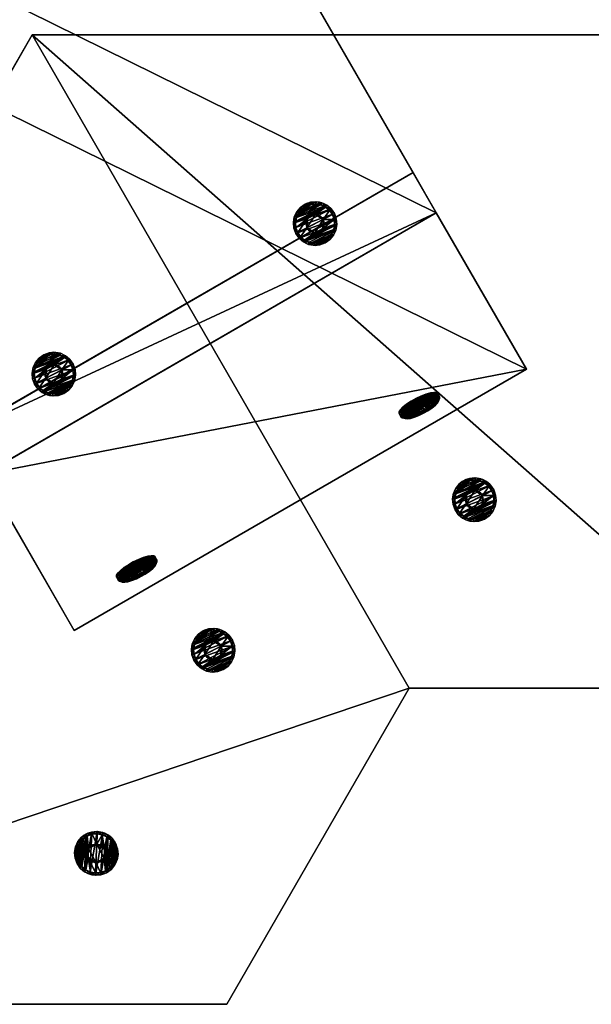
# Model space of a CAD drawing. Extents: x 1274 to 7368, y 1 to 4033.
# Drawn here: x 5674 to 5805, y 1625 to 1851 of the extents above; entities that cross this region are included whole.
import ezdxf

# ---------------------------------------------------------------- set-up
doc = ezdxf.new("R2010")
doc.units = 0
doc.header["$LTSCALE"] = 25.4
doc.layers.get('0').update_dxf_attribs({"color": 13, "linetype": 'CONTINUOUS'})

# ---------------------------------------------------------------- blocks, each defined once
blk = doc.blocks.new('GROUP_2')
at = {"color": 0}
for p, q in [((584.01, 630), (497.4, 480)), ((584.01, 630, 40), (497.4, 480, 40)), ((584.01, 630, 40), (497.4, 480, 40)), ((584.01, 630), (497.4, 480)), ((667.76, 630), (584.01, 630)), ((584.01, 630, 40), (584.01, 630)), ((667.76, 630, 40), (584.01, 630, 40)), ((667.76, 630), (584.01, 630)), ((667.76, 630, 40), (584.01, 630, 40)), ((584.01, 630, 40), (584.01, 630)), ((667.76, 630, 40), (667.76, 630)), ((754.36, 480), (667.76, 630)), ((754.36, 480, 40), (667.76, 630, 40)), ((754.36, 480, 40), (667.76, 630, 40)), ((754.36, 480), (667.76, 630)), ((667.76, 630, 40), (667.76, 630)), ((497.4, 480), (754.36, 480)), ((497.4, 480, 40), (754.36, 480, 40)), ((497.4, 480), (754.36, 480)), ((497.4, 480, 40), (754.36, 480, 40)), ((497.4, 480, 40), (497.4, 480)), ((497.4, 480, 40), (497.4, 480)), ((754.36, 480, 40), (754.36, 480)), ((754.36, 480, 40), (754.36, 480))]:
    blk.add_line(p, q, dxfattribs=at)
mesh = blk.add_polyface(dxfattribs=at)
corners = [(584.01, 630), (754.36, 480), (497.4, 480), (667.76, 630)]
mesh.append_faces([[corners[k] for k in face] for face in [(0, 1, 2), (1, 0, 3)]], dxfattribs={"vtx0": -1, "color": 0})
mesh = blk.add_polyface(dxfattribs=at)
corners = [(754.36, 480, 40), (584.01, 630, 40), (497.4, 480, 40), (667.76, 630, 40)]
mesh.append_faces([[corners[k] for k in face] for face in [(0, 1, 2), (1, 0, 3)]], dxfattribs={"vtx0": -1, "color": 0})
mesh = blk.add_polyface(dxfattribs=at)
corners = [(584.01, 630, 40), (497.4, 480), (497.4, 480, 40), (584.01, 630)]
mesh.append_faces([[corners[k] for k in face] for face in [(0, 1, 2), (1, 0, 3)]], dxfattribs={"vtx0": -1, "color": 0})
mesh = blk.add_polyface(dxfattribs=at)
corners = [(584.01, 630), (667.76, 630, 40), (667.76, 630), (584.01, 630, 40)]
mesh.append_faces([[corners[k] for k in face] for face in [(0, 1, 2), (1, 0, 3)]], dxfattribs={"vtx0": -1, "color": 0})
mesh = blk.add_polyface(dxfattribs=at)
corners = [(667.76, 630), (754.36, 480, 40), (754.36, 480), (667.76, 630, 40)]
mesh.append_faces([[corners[k] for k in face] for face in [(0, 1, 2), (1, 0, 3)]], dxfattribs={"vtx0": -1, "color": 0})
mesh = blk.add_polyface(dxfattribs=at)
corners = [(754.36, 480, 40), (497.4, 480), (754.36, 480), (497.4, 480, 40)]
mesh.append_faces([[corners[k] for k in face] for face in [(0, 1, 2), (1, 0, 3)]], dxfattribs={"vtx0": -1, "color": 0})
blk = doc.blocks.new('GROUP_22')
at = {"color": 0}
for p, q in [((0, -339.91), (0, 353.73)), ((0, 353.73), (120, 353.73, 0)), ((0, -339.91), (0, 353.73)), ((0, 353.73), (0, 343.01, 40)), ((0, 353.73), (0, 343.01, 40)), ((0, 353.73), (120, 353.73, 0)), ((120, -339.91), (120, 353.73, 0)), ((120, -339.91), (120, 353.73, 0)), ((120, 353.73, 0), (120, 343.01, 40)), ((120, 353.73, 0), (120, 343.01, 40)), ((0, -350.63, 40), (0, 343.01, 40)), ((0, 343.01, 40), (120, 343.01, 40)), ((0, -350.63, 40), (0, 343.01, 40)), ((0, 343.01, 40), (120, 343.01, 40)), ((120, 343.01, 40), (120, -350.63, 40)), ((120, 343.01, 40), (120, -350.63, 40)), ((0, -339.91), (120, -339.91)), ((0, -350.63, 40), (0, -339.91)), ((0, -350.63, 40), (0, -339.91)), ((0, -339.91), (120, -339.91)), ((120, -350.63, 40), (120, -339.91)), ((120, -350.63, 40), (120, -339.91)), ((0, -350.63, 40), (120, -350.63, 40)), ((0, -350.63, 40), (120, -350.63, 40))]:
    blk.add_line(p, q, dxfattribs=at)
mesh = blk.add_polyface(dxfattribs=at)
corners = [(120, 353.73, 0), (0, -339.91), (0, 353.73), (120, -339.91)]
mesh.append_faces([[corners[k] for k in face] for face in [(0, 1, 2), (1, 0, 3)]], dxfattribs={"vtx0": -1, "color": 0})
mesh = blk.add_polyface(dxfattribs=at)
corners = [(0, 343.01, 40), (0, -339.91), (0, -350.63, 40), (0, 353.73)]
mesh.append_faces([[corners[k] for k in face] for face in [(0, 1, 2), (1, 0, 3)]], dxfattribs={"vtx0": -1, "color": 0})
mesh = blk.add_polyface(dxfattribs=at)
corners = [(0, 343.01, 40), (120, 353.73, 0), (0, 353.73), (120, 343.01, 40)]
mesh.append_faces([[corners[k] for k in face] for face in [(0, 1, 2), (1, 0, 3)]], dxfattribs={"vtx0": -1, "color": 0})
mesh = blk.add_polyface(dxfattribs=at)
corners = [(120, -339.91), (120, 343.01, 40), (120, -350.63, 40), (120, 353.73, 0)]
mesh.append_faces([[corners[k] for k in face] for face in [(0, 1, 2), (1, 0, 3)]], dxfattribs={"vtx0": -1, "color": 0})
mesh = blk.add_polyface(dxfattribs=at)
corners = [(0, -350.63, 40), (120, 343.01, 40), (0, 343.01, 40), (120, -350.63, 40)]
mesh.append_faces([[corners[k] for k in face] for face in [(0, 1, 2), (1, 0, 3)]], dxfattribs={"vtx0": -1, "color": 0})
mesh = blk.add_polyface(dxfattribs=at)
corners = [(120, -339.91), (0, -350.63, 40), (0, -339.91), (120, -350.63, 40)]
mesh.append_faces([[corners[k] for k in face] for face in [(0, 1, 2), (1, 0, 3)]], dxfattribs={"vtx0": -1, "color": 0})
blk = doc.blocks.new('GROUP_9')
at = {"color": 0}
for p, q in [((0, -205.78, 40), (0, 330.33, 40)), ((0, -205.78, 40), (0, 330.33, 40)), ((0, -216.5, 0), (0, 319.61)), ((0, -216.5, 0), (0, 319.61)), ((0, -205.78, 40), (0, -216.5, 0)), ((0, -205.78, 40), (0, -216.5, 0)), ((0, -205.78, 40), (120, -205.78, 40)), ((0, -205.78, 40), (120, -205.78, 40)), ((0, -216.5, 0), (120, -216.5, 0)), ((0, -216.5, 0), (120, -216.5, 0))]:
    blk.add_line(p, q, dxfattribs=at)
mesh = blk.add_polyface(dxfattribs=at)
corners = [(0, -205.78, 40), (0, 319.61), (0, -216.5, 0), (0, 330.33, 40)]
mesh.append_faces([[corners[k] for k in face] for face in [(0, 1, 2), (1, 0, 3)]], dxfattribs={"vtx0": -1, "color": 0})
mesh = blk.add_polyface(dxfattribs=at)
corners = [(120, -205.78, 40), (0, 330.33, 40), (0, -205.78, 40), (120, 330.33, 40)]
mesh.append_faces([[corners[k] for k in face] for face in [(0, 1, 2), (1, 0, 3)]], dxfattribs={"vtx0": -1, "color": 0})
mesh = blk.add_polyface(dxfattribs=at)
corners = [(0, 319.61), (120, -216.5, 0), (0, -216.5, 0), (120, 319.61, 0)]
mesh.append_faces([[corners[k] for k in face] for face in [(0, 1, 2), (1, 0, 3)]], dxfattribs={"vtx0": -1, "color": 0})
mesh = blk.add_polyface(dxfattribs=at)
corners = [(120, -205.78, 40), (0, -216.5, 0), (120, -216.5, 0), (0, -205.78, 40)]
mesh.append_faces([[corners[k] for k in face] for face in [(0, 1, 2), (1, 0, 3)]], dxfattribs={"vtx0": -1, "color": 0})
blk = doc.blocks.new('GROEP_27')
at = {"color": 254}
for p, q in [((0.5, 1.4, 5), (0, 0.9, 5)), ((0.5, 1.4, 5), (0, 0.9, 5)), ((0.17, 0.9, 6.29), (0, 0.9, 5)), ((0, 0.9, 5), (0.17, 0.9, 3.71)), ((0, 0, 5), (0, 0.9, 5)), ((0, 0.9, 5), (0.17, 0.9, 3.71)), ((0.17, 0.9, 6.29), (0, 0.9, 5)), ((0, 0, 5), (0, 0.9, 5)), ((0.17, 0.9, 6.29), (0.66, 1.4, 6.16)), ((0.17, 0.9, 3.71), (0.66, 1.4, 3.84)), ((0.17, 0.9, 6.29), (0.66, 1.4, 6.16)), ((0.17, 0.9, 3.71), (0.66, 1.4, 3.84)), ((0.67, 0.9, 7.5), (0.17, 0.9, 6.29)), ((0.17, 0, 3.71), (0.17, 0.9, 3.71)), ((0.17, 0.9, 3.71), (0.67, 0.9, 2.5)), ((0.17, 0, 3.71), (0.17, 0.9, 3.71)), ((0.17, 0, 6.29), (0.17, 0.9, 6.29)), ((0.67, 0.9, 7.5), (0.17, 0.9, 6.29)), ((0.17, 0, 6.29), (0.17, 0.9, 6.29)), ((0.17, 0.9, 3.71), (0.67, 0.9, 2.5)), ((0.66, 1.4, 6.16), (0.5, 1.4, 5)), ((0.5, 1.4, 5), (0.66, 1.4, 3.84)), ((0.5, 1.4, 5), (0.66, 1.4, 3.84)), ((0.66, 1.4, 6.16), (0.5, 1.4, 5)), ((1.11, 1.4, 7.25), (0.66, 1.4, 6.16)), ((0.66, 1.4, 3.84), (1.11, 1.4, 2.75)), ((1.11, 1.4, 7.25), (0.66, 1.4, 6.16)), ((0.66, 1.4, 3.84), (1.11, 1.4, 2.75)), ((1.11, 1.4, 2.75), (0.67, 0.9, 2.5)), ((1.11, 1.4, 7.25), (0.67, 0.9, 7.5)), ((1.11, 1.4, 7.25), (0.67, 0.9, 7.5)), ((1.11, 1.4, 2.75), (0.67, 0.9, 2.5)), ((0.67, 0.9, 2.5), (1.46, 0.9, 1.46)), ((0.67, 0, 2.5), (0.67, 0.9, 2.5)), ((0.67, 0.9, 2.5), (1.46, 0.9, 1.46)), ((0.67, 0, 2.5), (0.67, 0.9, 2.5)), ((0.67, 0, 7.5), (0.67, 0.9, 7.5)), ((1.46, 0.9, 8.54), (0.67, 0.9, 7.5)), ((0.67, 0, 7.5), (0.67, 0.9, 7.5)), ((1.46, 0.9, 8.54), (0.67, 0.9, 7.5)), ((1.11, 1.4, 2.75), (1.82, 1.4, 1.82)), ((1.11, 1.4, 2.75), (1.82, 1.4, 1.82)), ((1.82, 1.4, 8.18), (1.11, 1.4, 7.25)), ((1.82, 1.4, 8.18), (1.11, 1.4, 7.25)), ((1.46, 0.9, 1.46), (1.82, 1.4, 1.82)), ((1.46, 0.9, 8.54), (1.82, 1.4, 8.18)), ((1.46, 0.9, 1.46), (1.82, 1.4, 1.82)), ((1.46, 0.9, 8.54), (1.82, 1.4, 8.18)), ((1.46, 0.9, 1.46), (2.5, 0.9, 0.67)), ((2.5, 0.9, 9.33), (1.46, 0.9, 8.54)), ((1.46, 0, 1.46), (1.46, 0.9, 1.46)), ((1.46, 0.9, 1.46), (2.5, 0.9, 0.67)), ((1.46, 0, 1.46), (1.46, 0.9, 1.46)), ((1.46, 0, 8.54), (1.46, 0.9, 8.54)), ((2.5, 0.9, 9.33), (1.46, 0.9, 8.54)), ((1.46, 0, 8.54), (1.46, 0.9, 8.54)), ((1.82, 1.4, 1.82), (2.75, 1.4, 1.11)), ((2.75, 1.4, 8.89), (1.82, 1.4, 8.18)), ((1.82, 1.4, 1.82), (2.75, 1.4, 1.11)), ((2.75, 1.4, 8.89), (1.82, 1.4, 8.18)), ((2.5, 0.9, 0.67), (2.75, 1.4, 1.11)), ((2.75, 1.4, 8.89), (2.5, 0.9, 9.33)), ((2.75, 1.4, 8.89), (2.5, 0.9, 9.33)), ((2.5, 0.9, 0.67), (2.75, 1.4, 1.11)), ((2.5, 0, 0.67), (2.5, 0.9, 0.67)), ((2.5, 0.9, 0.67), (3.71, 0.9, 0.17)), ((2.5, 0, 0.67), (2.5, 0.9, 0.67)), ((3.71, 0.9, 9.83), (2.5, 0.9, 9.33)), ((2.5, 0, 9.33), (2.5, 0.9, 9.33)), ((3.71, 0.9, 9.83), (2.5, 0.9, 9.33)), ((2.5, 0, 9.33), (2.5, 0.9, 9.33)), ((2.5, 0.9, 0.67), (3.71, 0.9, 0.17)), ((3.84, 1.4, 9.34), (2.75, 1.4, 8.89)), ((3.84, 1.4, 9.34), (2.75, 1.4, 8.89)), ((2.75, 1.4, 1.11), (3.84, 1.4, 0.66)), ((2.75, 1.4, 1.11), (3.84, 1.4, 0.66)), ((2.9, 1.4, 5), (2.9, 0.1, 5)), ((2.9, 1.4, 5), (2.9, 0.1, 5)), ((3.84, 1.4, 0.66), (3.71, 0.9, 0.17)), ((3.71, 0.9, 9.83), (3.84, 1.4, 9.34)), ((3.71, 0.9, 9.83), (3.84, 1.4, 9.34)), ((3.84, 1.4, 0.66), (3.71, 0.9, 0.17)), ((3.71, 0.9, 0.17), (5, 0.9)), ((5, 0.9, 10), (3.71, 0.9, 9.83)), ((3.71, 0, 0.17), (3.71, 0.9, 0.17)), ((3.71, 0.9, 0.17), (5, 0.9)), ((3.71, 0, 0.17), (3.71, 0.9, 0.17)), ((3.71, 0, 9.83), (3.71, 0.9, 9.83)), ((5, 0.9, 10), (3.71, 0.9, 9.83)), ((3.71, 0, 9.83), (3.71, 0.9, 9.83)), ((3.84, 1.4, 0.66), (5, 1.4, 0.5)), ((5, 1.4, 9.5), (3.84, 1.4, 9.34)), ((5, 1.4, 9.5), (3.84, 1.4, 9.34)), ((3.84, 1.4, 0.66), (5, 1.4, 0.5)), ((3.95, 1.4, 6.82), (3.95, 0.1, 6.82)), ((3.95, 1.4, 3.18), (3.95, 0.1, 3.18)), ((3.95, 1.4, 3.18), (3.95, 0.1, 3.18)), ((3.95, 1.4, 6.82), (3.95, 0.1, 6.82)), ((5, 0.9), (5, 1.4, 0.5)), ((5, 1.4, 9.5), (5, 0.9, 10)), ((6.16, 1.4, 9.34), (5, 1.4, 9.5)), ((5, 1.4, 9.5), (5, 0.9, 10)), ((6.16, 1.4, 9.34), (5, 1.4, 9.5)), ((5, 1.4, 0.5), (6.16, 1.4, 0.66)), ((5, 1.4, 0.5), (6.16, 1.4, 0.66)), ((5, 0.9), (5, 1.4, 0.5)), ((6.29, 0.9, 9.83), (5, 0.9, 10)), ((5, 0), (5, 0.9)), ((5, 0.9), (6.29, 0.9, 0.17)), ((5, 0), (5, 0.9)), ((5, 0, 10), (5, 0.9, 10)), ((6.29, 0.9, 9.83), (5, 0.9, 10)), ((5, 0, 10), (5, 0.9, 10)), ((5, 0.9), (6.29, 0.9, 0.17)), ((6.05, 1.4, 6.82), (6.05, 0.1, 6.82)), ((6.05, 1.4, 3.18), (6.05, 0.1, 3.18)), ((6.05, 1.4, 3.18), (6.05, 0.1, 3.18)), ((6.05, 1.4, 6.82), (6.05, 0.1, 6.82)), ((7.25, 1.4, 8.89), (6.16, 1.4, 9.34)), ((6.29, 0.9, 9.83), (6.16, 1.4, 9.34)), ((6.16, 1.4, 0.66), (7.25, 1.4, 1.11)), ((6.16, 1.4, 0.66), (6.29, 0.9, 0.17)), ((6.29, 0.9, 9.83), (6.16, 1.4, 9.34)), ((7.25, 1.4, 8.89), (6.16, 1.4, 9.34)), ((6.16, 1.4, 0.66), (7.25, 1.4, 1.11)), ((6.16, 1.4, 0.66), (6.29, 0.9, 0.17)), ((7.5, 0.9, 9.33), (6.29, 0.9, 9.83)), ((6.29, 0.9, 0.17), (7.5, 0.9, 0.67)), ((6.29, 0, 0.17), (6.29, 0.9, 0.17)), ((6.29, 0.9, 0.17), (7.5, 0.9, 0.67)), ((6.29, 0, 0.17), (6.29, 0.9, 0.17)), ((6.29, 0, 9.83), (6.29, 0.9, 9.83)), ((7.5, 0.9, 9.33), (6.29, 0.9, 9.83)), ((6.29, 0, 9.83), (6.29, 0.9, 9.83)), ((7.1, 1.4, 5), (7.1, 0.1, 5)), ((7.1, 1.4, 5), (7.1, 0.1, 5)), ((7.25, 1.4, 8.89), (7.5, 0.9, 9.33)), ((7.5, 0.9, 0.67), (7.25, 1.4, 1.11)), ((8.18, 1.4, 8.18), (7.25, 1.4, 8.89)), ((7.25, 1.4, 8.89), (7.5, 0.9, 9.33)), ((7.25, 1.4, 1.11), (8.18, 1.4, 1.82)), ((7.5, 0.9, 0.67), (7.25, 1.4, 1.11)), ((8.18, 1.4, 8.18), (7.25, 1.4, 8.89)), ((7.25, 1.4, 1.11), (8.18, 1.4, 1.82)), ((8.54, 0.9, 8.54), (7.5, 0.9, 9.33)), ((7.5, 0, 0.67), (7.5, 0.9, 0.67)), ((8.54, 0.9, 1.46), (7.5, 0.9, 0.67)), ((7.5, 0, 0.67), (7.5, 0.9, 0.67)), ((8.54, 0.9, 1.46), (7.5, 0.9, 0.67)), ((7.5, 0, 9.33), (7.5, 0.9, 9.33)), ((8.54, 0.9, 8.54), (7.5, 0.9, 9.33)), ((7.5, 0, 9.33), (7.5, 0.9, 9.33)), ((8.89, 1.4, 7.25), (8.18, 1.4, 8.18)), ((8.54, 0.9, 8.54), (8.18, 1.4, 8.18)), ((8.18, 1.4, 1.82), (8.89, 1.4, 2.75)), ((8.18, 1.4, 1.82), (8.54, 0.9, 1.46)), ((8.54, 0.9, 8.54), (8.18, 1.4, 8.18)), ((8.18, 1.4, 1.82), (8.54, 0.9, 1.46)), ((8.89, 1.4, 7.25), (8.18, 1.4, 8.18)), ((8.18, 1.4, 1.82), (8.89, 1.4, 2.75)), ((9.33, 0.9, 7.5), (8.54, 0.9, 8.54)), ((8.54, 0.9, 1.46), (9.33, 0.9, 2.5)), ((8.54, 0, 1.46), (8.54, 0.9, 1.46)), ((8.54, 0.9, 1.46), (9.33, 0.9, 2.5)), ((8.54, 0, 1.46), (8.54, 0.9, 1.46)), ((8.54, 0, 8.54), (8.54, 0.9, 8.54)), ((9.33, 0.9, 7.5), (8.54, 0.9, 8.54)), ((8.54, 0, 8.54), (8.54, 0.9, 8.54)), ((9.34, 1.4, 6.16), (8.89, 1.4, 7.25)), ((9.33, 0.9, 7.5), (8.89, 1.4, 7.25)), ((9.33, 0.9, 7.5), (8.89, 1.4, 7.25)), ((9.33, 0.9, 2.5), (8.89, 1.4, 2.75)), ((9.34, 1.4, 6.16), (8.89, 1.4, 7.25)), ((8.89, 1.4, 2.75), (9.34, 1.4, 3.84)), ((8.89, 1.4, 2.75), (9.34, 1.4, 3.84)), ((9.33, 0.9, 2.5), (8.89, 1.4, 2.75)), ((9.83, 0.9, 6.29), (9.33, 0.9, 7.5)), ((9.33, 0, 2.5), (9.33, 0.9, 2.5)), ((9.33, 0.9, 2.5), (9.83, 0.9, 3.71)), ((9.33, 0, 2.5), (9.33, 0.9, 2.5)), ((9.83, 0.9, 6.29), (9.33, 0.9, 7.5)), ((9.33, 0, 7.5), (9.33, 0.9, 7.5)), ((9.33, 0, 7.5), (9.33, 0.9, 7.5)), ((9.33, 0.9, 2.5), (9.83, 0.9, 3.71)), ((9.5, 1.4, 5), (9.34, 1.4, 6.16)), ((9.34, 1.4, 6.16), (9.83, 0.9, 6.29)), ((9.34, 1.4, 3.84), (9.5, 1.4, 5)), ((9.34, 1.4, 3.84), (9.83, 0.9, 3.71)), ((9.34, 1.4, 6.16), (9.83, 0.9, 6.29)), ((9.5, 1.4, 5), (9.34, 1.4, 6.16)), ((9.34, 1.4, 3.84), (9.5, 1.4, 5)), ((9.34, 1.4, 3.84), (9.83, 0.9, 3.71)), ((10, 0.9, 5), (9.5, 1.4, 5)), ((10, 0.9, 5), (9.5, 1.4, 5)), ((10, 0.9, 5), (9.83, 0.9, 6.29)), ((9.83, 0.9, 3.71), (10, 0.9, 5)), ((9.83, 0, 3.71), (9.83, 0.9, 3.71)), ((10, 0.9, 5), (9.83, 0.9, 6.29)), ((9.83, 0, 6.29), (9.83, 0.9, 6.29)), ((9.83, 0, 3.71), (9.83, 0.9, 3.71)), ((9.83, 0.9, 3.71), (10, 0.9, 5)), ((9.83, 0, 6.29), (9.83, 0.9, 6.29)), ((10, 0, 5), (10, 0.9, 5)), ((10, 0, 5), (10, 0.9, 5))]:
    blk.add_line(p, q, dxfattribs=at)
at = {"color": 254, "extrusion": (0, -1, 0)}
for centre, radius in [((5, 5), 5), ((5, 5), 5), ((5, 5), 5), ((5, 5), 5), ((5, 5), 5), ((5, 5), 5), ((5, 5), 5), ((5, 5), 5), ((5, 5), 5), ((5, 5), 5), ((5, 5), 5), ((5, 5), 5), ((5, 5), 5), ((5, 5), 5), ((5, 5), 5), ((5, 5), 5), ((5, 5), 5), ((5, 5), 5), ((5, 5), 5), ((5, 5), 5), ((5, 5), 5), ((5, 5), 5), ((5, 5), 5), ((5, 5), 5), ((5, 5), 5), ((5, 5, -1.4), 2.1), ((5, 5, -1.4), 2.1), ((5, 5, -1.4), 2.1), ((5, 5, -1.4), 2.1), ((5, 5, -1.4), 2.1), ((5, 5, -1.4), 2.1), ((5, 5, -1.4), 2.1), ((5, 5, -0.1), 2.1), ((5, 5, -0.1), 2.1), ((5, 5, -0.1), 2.1), ((5, 5, -0.1), 2.1), ((5, 5, -0.1), 2.1), ((5, 5, -0.1), 2.1), ((5, 5, -0.1), 2.1)]:
    blk.add_circle(centre, radius, dxfattribs=at)
at = {"color": 254}
mesh = blk.add_polyface(dxfattribs=at)
corners = [(0.17, 0.9, 6.29), (0.5, 1.4, 5), (0, 0.9, 5), (0.66, 1.4, 6.16)]
mesh.append_faces([[corners[k] for k in face] for face in [(0, 1, 2), (1, 0, 3)]], dxfattribs={"vtx0": -1, "color": 254})
mesh = blk.add_polyface(dxfattribs=at)
corners = [(0, 0.9, 5), (0.66, 1.4, 3.84), (0.17, 0.9, 3.71), (0.5, 1.4, 5)]
mesh.append_faces([[corners[k] for k in face] for face in [(0, 1, 2), (1, 0, 3)]], dxfattribs={"vtx0": -1, "color": 254})
mesh = blk.add_polyface(dxfattribs=at)
corners = [(0, 0.9, 5), (0.17, 0, 3.71), (0, 0, 5), (0.17, 0.9, 3.71)]
mesh.append_faces([[corners[k] for k in face] for face in [(0, 1, 2), (1, 0, 3)]], dxfattribs={"vtx0": -1, "color": 254})
mesh = blk.add_polyface(dxfattribs=at)
corners = [(0.17, 0.9, 6.29), (0, 0, 5), (0.17, 0, 6.29), (0, 0.9, 5)]
mesh.append_faces([[corners[k] for k in face] for face in [(0, 1, 2), (1, 0, 3)]], dxfattribs={"vtx0": -1, "color": 254})
mesh = blk.add_polyface(dxfattribs=at)
corners = [(6.29, 0, 0.17), (3.71, 0, 0.17), (5, 0), (7.5, 0, 0.67), (2.5, 0, 0.67), (8.54, 0, 1.46), (1.46, 0, 1.46), (9.33, 0, 2.5), (0.67, 0, 2.5), (9.83, 0, 3.71), (0.17, 0, 3.71), (10, 0, 5), (0, 0, 5), (9.83, 0, 6.29), (0.17, 0, 6.29), (9.33, 0, 7.5), (0.67, 0, 7.5), (8.54, 0, 8.54), (1.46, 0, 8.54), (7.5, 0, 9.33), (2.5, 0, 9.33), (6.29, 0, 9.83), (3.71, 0, 9.83), (5, 0, 10)]
mesh.append_faces([[corners[k] for k in face] for face in [(0, 1, 2), (22, 21, 23)]], dxfattribs={"vtx0": -1, "color": 254})
mesh.append_faces([[corners[k] for k in face] for face in [(1, 3, 4), (4, 5, 6), (6, 7, 8), (8, 9, 10), (10, 11, 12), (12, 13, 14), (14, 15, 16), (16, 17, 18), (18, 19, 20), (20, 21, 22)]], dxfattribs={"vtx0": -1, "vtx1": -1, "color": 254})
mesh.append_faces([[corners[k] for k in face] for face in [(1, 0, 3), (4, 3, 5), (6, 5, 7), (8, 7, 9), (10, 9, 11), (12, 11, 13), (14, 13, 15), (16, 15, 17), (18, 17, 19), (20, 19, 21)]], dxfattribs={"vtx0": -1, "vtx2": -1, "color": 254})
mesh = blk.add_polyface(dxfattribs=at)
corners = [(0.17, 0.9, 6.29), (1.11, 1.4, 7.25), (0.66, 1.4, 6.16), (0.67, 0.9, 7.5)]
mesh.append_faces([[corners[k] for k in face] for face in [(0, 1, 2), (1, 0, 3)]], dxfattribs={"vtx0": -1, "color": 254})
mesh = blk.add_polyface(dxfattribs=at)
corners = [(0.17, 0.9, 3.71), (1.11, 1.4, 2.75), (0.67, 0.9, 2.5), (0.66, 1.4, 3.84)]
mesh.append_faces([[corners[k] for k in face] for face in [(0, 1, 2), (1, 0, 3)]], dxfattribs={"vtx0": -1, "color": 254})
mesh = blk.add_polyface(dxfattribs=at)
corners = [(0.17, 0.9, 3.71), (0.67, 0, 2.5), (0.17, 0, 3.71), (0.67, 0.9, 2.5)]
mesh.append_faces([[corners[k] for k in face] for face in [(0, 1, 2), (1, 0, 3)]], dxfattribs={"vtx0": -1, "color": 254})
mesh = blk.add_polyface(dxfattribs=at)
corners = [(0.67, 0.9, 7.5), (0.17, 0, 6.29), (0.67, 0, 7.5), (0.17, 0.9, 6.29)]
mesh.append_faces([[corners[k] for k in face] for face in [(0, 1, 2), (1, 0, 3)]], dxfattribs={"vtx0": -1, "color": 254})
mesh = blk.add_polyface(dxfattribs=at)
corners = [(3.84, 1.4, 0.66), (6.16, 1.4, 0.66), (5, 1.4, 0.5), (7.25, 1.4, 1.11), (2.75, 1.4, 1.11), (1.82, 1.4, 1.82), (8.18, 1.4, 1.82), (8.89, 1.4, 2.75), (1.11, 1.4, 2.75), (3.95, 1.4, 3.18), (0.66, 1.4, 3.84), (2.9, 1.4, 5), (0.5, 1.4, 5), (0.66, 1.4, 6.16), (3.95, 1.4, 6.82), (1.11, 1.4, 7.25), (6.05, 1.4, 6.82), (8.89, 1.4, 7.25), (8.18, 1.4, 8.18), (1.82, 1.4, 8.18), (7.25, 1.4, 8.89), (2.75, 1.4, 8.89), (3.84, 1.4, 9.34), (6.16, 1.4, 9.34), (5, 1.4, 9.5), (6.05, 1.4, 3.18), (9.34, 1.4, 3.84), (7.1, 1.4, 5), (9.5, 1.4, 5), (9.34, 1.4, 6.16)]
mesh.append_faces([[corners[k] for k in face] for face in [(0, 1, 2), (23, 22, 24)]], dxfattribs={"vtx0": -1, "color": 254})
mesh.append_faces([[corners[k] for k in face] for face in [(1, 0, 3), (3, 5, 6), (6, 5, 7), (9, 10, 11), (11, 13, 14), (14, 15, 16), (17, 15, 18), (18, 19, 20), (20, 22, 23), (7, 25, 26), (25, 7, 9), (26, 27, 28), (28, 16, 29), (29, 16, 17)]], dxfattribs={"vtx0": -1, "vtx1": -1, "color": 254})
mesh.append_faces([[corners[k] for k in face] for face in [(7, 8, 9), (16, 15, 17)]], dxfattribs={"vtx0": -1, "vtx1": -1, "vtx2": -1, "color": 254})
mesh.append_faces([[corners[k] for k in face] for face in [(3, 0, 4), (3, 4, 5), (7, 5, 8), (9, 8, 10), (11, 10, 12), (11, 12, 13), (14, 13, 15), (18, 15, 19), (20, 19, 21), (20, 21, 22), (26, 25, 27), (28, 27, 16)]], dxfattribs={"vtx0": -1, "vtx2": -1, "color": 254})
mesh = blk.add_polyface(dxfattribs=at)
corners = [(0.67, 0.9, 2.5), (1.82, 1.4, 1.82), (1.46, 0.9, 1.46), (1.11, 1.4, 2.75)]
mesh.append_faces([[corners[k] for k in face] for face in [(0, 1, 2), (1, 0, 3)]], dxfattribs={"vtx0": -1, "color": 254})
mesh = blk.add_polyface(dxfattribs=at)
corners = [(0.67, 0.9, 7.5), (1.82, 1.4, 8.18), (1.11, 1.4, 7.25), (1.46, 0.9, 8.54)]
mesh.append_faces([[corners[k] for k in face] for face in [(0, 1, 2), (1, 0, 3)]], dxfattribs={"vtx0": -1, "color": 254})
mesh = blk.add_polyface(dxfattribs=at)
corners = [(0.67, 0.9, 2.5), (1.46, 0, 1.46), (0.67, 0, 2.5), (1.46, 0.9, 1.46)]
mesh.append_faces([[corners[k] for k in face] for face in [(0, 1, 2), (1, 0, 3)]], dxfattribs={"vtx0": -1, "color": 254})
mesh = blk.add_polyface(dxfattribs=at)
corners = [(1.46, 0.9, 8.54), (0.67, 0, 7.5), (1.46, 0, 8.54), (0.67, 0.9, 7.5)]
mesh.append_faces([[corners[k] for k in face] for face in [(0, 1, 2), (1, 0, 3)]], dxfattribs={"vtx0": -1, "color": 254})
mesh = blk.add_polyface(dxfattribs=at)
corners = [(1.46, 0.9, 1.46), (2.75, 1.4, 1.11), (2.5, 0.9, 0.67), (1.82, 1.4, 1.82)]
mesh.append_faces([[corners[k] for k in face] for face in [(0, 1, 2), (1, 0, 3)]], dxfattribs={"vtx0": -1, "color": 254})
mesh = blk.add_polyface(dxfattribs=at)
corners = [(1.46, 0.9, 8.54), (2.75, 1.4, 8.89), (1.82, 1.4, 8.18), (2.5, 0.9, 9.33)]
mesh.append_faces([[corners[k] for k in face] for face in [(0, 1, 2), (1, 0, 3)]], dxfattribs={"vtx0": -1, "color": 254})
mesh = blk.add_polyface(dxfattribs=at)
corners = [(2.5, 0.9, 0.67), (1.46, 0, 1.46), (1.46, 0.9, 1.46), (2.5, 0, 0.67)]
mesh.append_faces([[corners[k] for k in face] for face in [(0, 1, 2), (1, 0, 3)]], dxfattribs={"vtx0": -1, "color": 254})
mesh = blk.add_polyface(dxfattribs=at)
corners = [(1.46, 0, 8.54), (2.5, 0.9, 9.33), (1.46, 0.9, 8.54), (2.5, 0, 9.33)]
mesh.append_faces([[corners[k] for k in face] for face in [(0, 1, 2), (1, 0, 3)]], dxfattribs={"vtx0": -1, "color": 254})
mesh = blk.add_polyface(dxfattribs=at)
corners = [(2.5, 0.9, 9.33), (3.84, 1.4, 9.34), (2.75, 1.4, 8.89), (3.71, 0.9, 9.83)]
mesh.append_faces([[corners[k] for k in face] for face in [(0, 1, 2), (1, 0, 3)]], dxfattribs={"vtx0": -1, "color": 254})
mesh = blk.add_polyface(dxfattribs=at)
corners = [(2.5, 0.9, 0.67), (3.84, 1.4, 0.66), (3.71, 0.9, 0.17), (2.75, 1.4, 1.11)]
mesh.append_faces([[corners[k] for k in face] for face in [(0, 1, 2), (1, 0, 3)]], dxfattribs={"vtx0": -1, "color": 254})
mesh = blk.add_polyface(dxfattribs=at)
corners = [(2.5, 0.9, 0.67), (3.71, 0, 0.17), (2.5, 0, 0.67), (3.71, 0.9, 0.17)]
mesh.append_faces([[corners[k] for k in face] for face in [(0, 1, 2), (1, 0, 3)]], dxfattribs={"vtx0": -1, "color": 254})
mesh = blk.add_polyface(dxfattribs=at)
corners = [(2.5, 0, 9.33), (3.71, 0.9, 9.83), (2.5, 0.9, 9.33), (3.71, 0, 9.83)]
mesh.append_faces([[corners[k] for k in face] for face in [(0, 1, 2), (1, 0, 3)]], dxfattribs={"vtx0": -1, "color": 254})
mesh = blk.add_polyface(dxfattribs=at)
corners = [(3.95, 1.4, 3.18), (2.9, 0.1, 5), (3.95, 0.1, 3.18), (2.9, 1.4, 5)]
mesh.append_faces([[corners[k] for k in face] for face in [(0, 1, 2), (1, 0, 3)]], dxfattribs={"vtx0": -1, "color": 254})
mesh = blk.add_polyface(dxfattribs=at)
corners = [(2.9, 1.4, 5), (3.95, 0.1, 6.82), (2.9, 0.1, 5), (3.95, 1.4, 6.82)]
mesh.append_faces([[corners[k] for k in face] for face in [(0, 1, 2), (1, 0, 3)]], dxfattribs={"vtx0": -1, "color": 254})
mesh = blk.add_polyface(dxfattribs=at)
corners = [(2.9, 0.1, 5), (6.05, 0.1, 3.18), (3.95, 0.1, 3.18), (7.1, 0.1, 5), (3.95, 0.1, 6.82), (6.05, 0.1, 6.82)]
mesh.append_faces([[corners[k] for k in face] for face in [(0, 1, 2), (3, 4, 5)]], dxfattribs={"vtx0": -1, "color": 254})
mesh.append_faces([[corners[k] for k in face] for face in [(1, 0, 3)]], dxfattribs={"vtx0": -1, "vtx1": -1, "color": 254})
mesh.append_faces([[corners[k] for k in face] for face in [(3, 0, 4)]], dxfattribs={"vtx0": -1, "vtx2": -1, "color": 254})
mesh = blk.add_polyface(dxfattribs=at)
corners = [(3.71, 0.9, 0.17), (5, 1.4, 0.5), (5, 0.9), (3.84, 1.4, 0.66)]
mesh.append_faces([[corners[k] for k in face] for face in [(0, 1, 2), (1, 0, 3)]], dxfattribs={"vtx0": -1, "color": 254})
mesh = blk.add_polyface(dxfattribs=at)
corners = [(3.71, 0.9, 9.83), (5, 1.4, 9.5), (3.84, 1.4, 9.34), (5, 0.9, 10)]
mesh.append_faces([[corners[k] for k in face] for face in [(0, 1, 2), (1, 0, 3)]], dxfattribs={"vtx0": -1, "color": 254})
mesh = blk.add_polyface(dxfattribs=at)
corners = [(5, 0.9), (3.71, 0, 0.17), (3.71, 0.9, 0.17), (5, 0)]
mesh.append_faces([[corners[k] for k in face] for face in [(0, 1, 2), (1, 0, 3)]], dxfattribs={"vtx0": -1, "color": 254})
mesh = blk.add_polyface(dxfattribs=at)
corners = [(5, 0, 10), (3.71, 0.9, 9.83), (3.71, 0, 9.83), (5, 0.9, 10)]
mesh.append_faces([[corners[k] for k in face] for face in [(0, 1, 2), (1, 0, 3)]], dxfattribs={"vtx0": -1, "color": 254})
mesh = blk.add_polyface(dxfattribs=at)
corners = [(6.05, 1.4, 6.82), (3.95, 0.1, 6.82), (3.95, 1.4, 6.82), (6.05, 0.1, 6.82)]
mesh.append_faces([[corners[k] for k in face] for face in [(0, 1, 2), (1, 0, 3)]], dxfattribs={"vtx0": -1, "color": 254})
mesh = blk.add_polyface(dxfattribs=at)
corners = [(6.05, 0.1, 3.18), (3.95, 1.4, 3.18), (3.95, 0.1, 3.18), (6.05, 1.4, 3.18)]
mesh.append_faces([[corners[k] for k in face] for face in [(0, 1, 2), (1, 0, 3)]], dxfattribs={"vtx0": -1, "color": 254})
mesh = blk.add_polyface(dxfattribs=at)
corners = [(5, 1.4, 9.5), (6.29, 0.9, 9.83), (6.16, 1.4, 9.34), (5, 0.9, 10)]
mesh.append_faces([[corners[k] for k in face] for face in [(0, 1, 2), (1, 0, 3)]], dxfattribs={"vtx0": -1, "color": 254})
mesh = blk.add_polyface(dxfattribs=at)
corners = [(5, 1.4, 0.5), (6.29, 0.9, 0.17), (5, 0.9), (6.16, 1.4, 0.66)]
mesh.append_faces([[corners[k] for k in face] for face in [(0, 1, 2), (1, 0, 3)]], dxfattribs={"vtx0": -1, "color": 254})
mesh = blk.add_polyface(dxfattribs=at)
corners = [(6.29, 0.9, 0.17), (5, 0), (5, 0.9), (6.29, 0, 0.17)]
mesh.append_faces([[corners[k] for k in face] for face in [(0, 1, 2), (1, 0, 3)]], dxfattribs={"vtx0": -1, "color": 254})
mesh = blk.add_polyface(dxfattribs=at)
corners = [(6.29, 0, 9.83), (5, 0.9, 10), (5, 0, 10), (6.29, 0.9, 9.83)]
mesh.append_faces([[corners[k] for k in face] for face in [(0, 1, 2), (1, 0, 3)]], dxfattribs={"vtx0": -1, "color": 254})
mesh = blk.add_polyface(dxfattribs=at)
corners = [(7.1, 1.4, 5), (6.05, 0.1, 3.18), (7.1, 0.1, 5), (6.05, 1.4, 3.18)]
mesh.append_faces([[corners[k] for k in face] for face in [(0, 1, 2), (1, 0, 3)]], dxfattribs={"vtx0": -1, "color": 254})
mesh = blk.add_polyface(dxfattribs=at)
corners = [(6.05, 1.4, 6.82), (7.1, 0.1, 5), (6.05, 0.1, 6.82), (7.1, 1.4, 5)]
mesh.append_faces([[corners[k] for k in face] for face in [(0, 1, 2), (1, 0, 3)]], dxfattribs={"vtx0": -1, "color": 254})
mesh = blk.add_polyface(dxfattribs=at)
corners = [(6.16, 1.4, 9.34), (7.5, 0.9, 9.33), (7.25, 1.4, 8.89), (6.29, 0.9, 9.83)]
mesh.append_faces([[corners[k] for k in face] for face in [(0, 1, 2), (1, 0, 3)]], dxfattribs={"vtx0": -1, "color": 254})
mesh = blk.add_polyface(dxfattribs=at)
corners = [(6.16, 1.4, 0.66), (7.5, 0.9, 0.67), (6.29, 0.9, 0.17), (7.25, 1.4, 1.11)]
mesh.append_faces([[corners[k] for k in face] for face in [(0, 1, 2), (1, 0, 3)]], dxfattribs={"vtx0": -1, "color": 254})
mesh = blk.add_polyface(dxfattribs=at)
corners = [(7.5, 0.9, 0.67), (6.29, 0, 0.17), (6.29, 0.9, 0.17), (7.5, 0, 0.67)]
mesh.append_faces([[corners[k] for k in face] for face in [(0, 1, 2), (1, 0, 3)]], dxfattribs={"vtx0": -1, "color": 254})
mesh = blk.add_polyface(dxfattribs=at)
corners = [(7.5, 0, 9.33), (6.29, 0.9, 9.83), (6.29, 0, 9.83), (7.5, 0.9, 9.33)]
mesh.append_faces([[corners[k] for k in face] for face in [(0, 1, 2), (1, 0, 3)]], dxfattribs={"vtx0": -1, "color": 254})
mesh = blk.add_polyface(dxfattribs=at)
corners = [(7.25, 1.4, 8.89), (8.54, 0.9, 8.54), (8.18, 1.4, 8.18), (7.5, 0.9, 9.33)]
mesh.append_faces([[corners[k] for k in face] for face in [(0, 1, 2), (1, 0, 3)]], dxfattribs={"vtx0": -1, "color": 254})
mesh = blk.add_polyface(dxfattribs=at)
corners = [(7.25, 1.4, 1.11), (8.54, 0.9, 1.46), (7.5, 0.9, 0.67), (8.18, 1.4, 1.82)]
mesh.append_faces([[corners[k] for k in face] for face in [(0, 1, 2), (1, 0, 3)]], dxfattribs={"vtx0": -1, "color": 254})
mesh = blk.add_polyface(dxfattribs=at)
corners = [(7.5, 0.9, 0.67), (8.54, 0, 1.46), (7.5, 0, 0.67), (8.54, 0.9, 1.46)]
mesh.append_faces([[corners[k] for k in face] for face in [(0, 1, 2), (1, 0, 3)]], dxfattribs={"vtx0": -1, "color": 254})
mesh = blk.add_polyface(dxfattribs=at)
corners = [(7.5, 0, 9.33), (8.54, 0.9, 8.54), (7.5, 0.9, 9.33), (8.54, 0, 8.54)]
mesh.append_faces([[corners[k] for k in face] for face in [(0, 1, 2), (1, 0, 3)]], dxfattribs={"vtx0": -1, "color": 254})
mesh = blk.add_polyface(dxfattribs=at)
corners = [(8.18, 1.4, 8.18), (9.33, 0.9, 7.5), (8.89, 1.4, 7.25), (8.54, 0.9, 8.54)]
mesh.append_faces([[corners[k] for k in face] for face in [(0, 1, 2), (1, 0, 3)]], dxfattribs={"vtx0": -1, "color": 254})
mesh = blk.add_polyface(dxfattribs=at)
corners = [(8.18, 1.4, 1.82), (9.33, 0.9, 2.5), (8.54, 0.9, 1.46), (8.89, 1.4, 2.75)]
mesh.append_faces([[corners[k] for k in face] for face in [(0, 1, 2), (1, 0, 3)]], dxfattribs={"vtx0": -1, "color": 254})
mesh = blk.add_polyface(dxfattribs=at)
corners = [(8.54, 0.9, 1.46), (9.33, 0, 2.5), (8.54, 0, 1.46), (9.33, 0.9, 2.5)]
mesh.append_faces([[corners[k] for k in face] for face in [(0, 1, 2), (1, 0, 3)]], dxfattribs={"vtx0": -1, "color": 254})
mesh = blk.add_polyface(dxfattribs=at)
corners = [(9.33, 0.9, 7.5), (8.54, 0, 8.54), (9.33, 0, 7.5), (8.54, 0.9, 8.54)]
mesh.append_faces([[corners[k] for k in face] for face in [(0, 1, 2), (1, 0, 3)]], dxfattribs={"vtx0": -1, "color": 254})
mesh = blk.add_polyface(dxfattribs=at)
corners = [(8.89, 1.4, 7.25), (9.83, 0.9, 6.29), (9.34, 1.4, 6.16), (9.33, 0.9, 7.5)]
mesh.append_faces([[corners[k] for k in face] for face in [(0, 1, 2), (1, 0, 3)]], dxfattribs={"vtx0": -1, "color": 254})
mesh = blk.add_polyface(dxfattribs=at)
corners = [(8.89, 1.4, 2.75), (9.83, 0.9, 3.71), (9.33, 0.9, 2.5), (9.34, 1.4, 3.84)]
mesh.append_faces([[corners[k] for k in face] for face in [(0, 1, 2), (1, 0, 3)]], dxfattribs={"vtx0": -1, "color": 254})
mesh = blk.add_polyface(dxfattribs=at)
corners = [(9.33, 0.9, 2.5), (9.83, 0, 3.71), (9.33, 0, 2.5), (9.83, 0.9, 3.71)]
mesh.append_faces([[corners[k] for k in face] for face in [(0, 1, 2), (1, 0, 3)]], dxfattribs={"vtx0": -1, "color": 254})
mesh = blk.add_polyface(dxfattribs=at)
corners = [(9.83, 0.9, 6.29), (9.33, 0, 7.5), (9.83, 0, 6.29), (9.33, 0.9, 7.5)]
mesh.append_faces([[corners[k] for k in face] for face in [(0, 1, 2), (1, 0, 3)]], dxfattribs={"vtx0": -1, "color": 254})
mesh = blk.add_polyface(dxfattribs=at)
corners = [(9.34, 1.4, 6.16), (10, 0.9, 5), (9.5, 1.4, 5), (9.83, 0.9, 6.29)]
mesh.append_faces([[corners[k] for k in face] for face in [(0, 1, 2), (1, 0, 3)]], dxfattribs={"vtx0": -1, "color": 254})
mesh = blk.add_polyface(dxfattribs=at)
corners = [(9.34, 1.4, 3.84), (10, 0.9, 5), (9.83, 0.9, 3.71), (9.5, 1.4, 5)]
mesh.append_faces([[corners[k] for k in face] for face in [(0, 1, 2), (1, 0, 3)]], dxfattribs={"vtx0": -1, "color": 254})
mesh = blk.add_polyface(dxfattribs=at)
corners = [(10, 0.9, 5), (9.83, 0, 6.29), (10, 0, 5), (9.83, 0.9, 6.29)]
mesh.append_faces([[corners[k] for k in face] for face in [(0, 1, 2), (1, 0, 3)]], dxfattribs={"vtx0": -1, "color": 254})
mesh = blk.add_polyface(dxfattribs=at)
corners = [(9.83, 0.9, 3.71), (10, 0, 5), (9.83, 0, 3.71), (10, 0.9, 5)]
mesh.append_faces([[corners[k] for k in face] for face in [(0, 1, 2), (1, 0, 3)]], dxfattribs={"vtx0": -1, "color": 254})
blk = doc.blocks.new('GROUP_25')
at = {"color": 0, "extrusion": (0.4602, -0.887815, 1.32294e-08), "rotation": 359.9999996070949}
for p in [(118.4, 0, -219.64), (121.72, 0, -146.51)]:
    blk.add_blockref('GROEP_27', p, dxfattribs=at)
blk = doc.blocks.new('COMPONENT_1')
at = {"color": 0, "rotation": 59.99999999999984}
blk.add_blockref('GROUP_2', (14.85, 190.76, 330), dxfattribs=at)
at = {"color": 0, "extrusion": (0.998971, -0.045363, 6.75958e-10), "rotation": 359.9999991471082}
for p in [(1035.77, 370, -219.3), (1039.09, 370, -146.17)]:
    blk.add_blockref('GROEP_27', p, dxfattribs=at)
at = {"color": 0}
blk.add_blockref('GROUP_25', (-204.48, 755.44, 370), dxfattribs=at)
at = {"color": 0, "extrusion": (0.119108, -0.229784, -0.965926)}
for p, rotation in [((301.46, -841.48, -551.62), 180.0000015180688), ((226.54, -838.19, -550.74), 180.0000015180689)]:
    blk.add_blockref('GROEP_27', p, dxfattribs=dict(at, rotation=rotation))
at = {"color": 0, "extrusion": (-0.482963, 0.836516, -0.258819), "rotation": 179.9999999999999}
blk.add_blockref('GROUP_22', (-239.01, 212.81, 787.76), dxfattribs=at)
at = {"color": 0, "extrusion": (2.54381e-08, -4.40602e-08, -1), "rotation": 150.0000008536968}
blk.add_blockref('GROUP_9', (136.75, 714.87, -330), dxfattribs=at)
blk = doc.blocks.new('GROUP_4')
at = {"color": 0}
for p, rotation in [((2048.51, 1869.11, 380), 119.9999999997713), ((969.38, 2168.12, 380), 180.0000000010362)]:
    blk.add_blockref('COMPONENT_1', p, dxfattribs=dict(at, rotation=rotation))
blk = doc.blocks.new('GROUP_1')
at = {"color": 0}
blk.add_blockref('GROUP_4', (1426.36, 119.32), dxfattribs=at)

msp = doc.modelspace()

# ---------------------------------------------------------------- block references
at = {"color": 0}
msp.add_blockref('GROUP_1', (3129.01, 421.53), dxfattribs=at)

doc.saveas('drawing.dxf')
